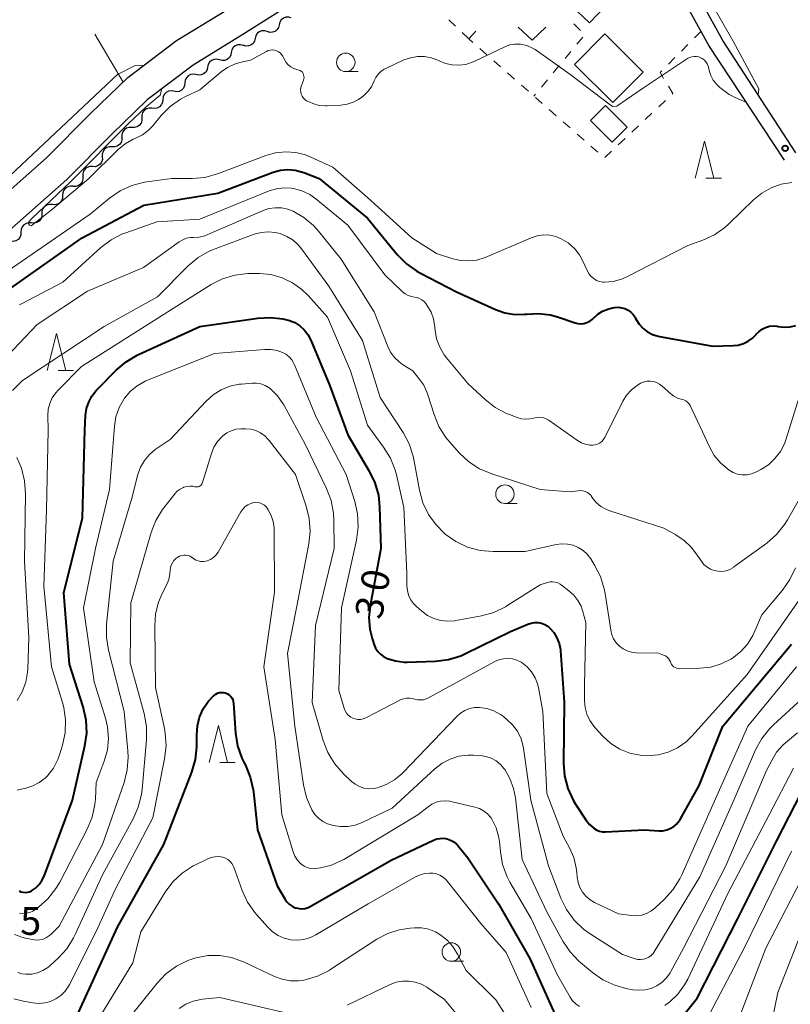
# Model space of a CAD drawing. Units: metres. Extents: x -78000 to -76000, y 31500 to 33000.
# Drawn here: x -76863 to -76759, y 31983 to 32116 of the extents above; entities that cross this region are included whole.
import ezdxf

# ---------------------------------------------------------------- set-up
doc = ezdxf.new("R2010")
doc.units = ezdxf.units.M
for name, color, linetype, lineweight in [('210100_道路縁(街区線)', 7, 'Continuous', 30), ('300100_普通建物', 7, 'Continuous', 30), ('510200_細流', 7, 'Continuous', 30), ('630100_植生界', 7, 'Continuous', 30), ('630200_耕地界', 7, 'Continuous', 30), ('631300_畑', 7, 'Continuous', 13), ('633100_広葉樹林', 7, 'Continuous', 13), ('633200_針葉樹林', 7, 'Continuous', 13), ('710100_等高線(計曲線)', 7, 'Continuous', 40), ('710200_等高線(主曲線)', 7, 'Continuous', 13), ('731200_図化機測定による標高点', 7, 'Continuous', 40)]:
    doc.layers.add(name, color=color, linetype=linetype, lineweight=lineweight)
doc.styles.add('Style-WORKING', font='MS Gothic.ttf')

msp = doc.modelspace()

# ---------------------------------------------------------------- linework, layer by layer
at = {"layer": '210100_道路縁(街区線)', "linetype": 'Continuous', "lineweight": 30, "flags": 128}
for points in [[(-76768.27, 32113.64), (-76776.67, 32128.83), (-76777.71, 32130.69), (-76778.41, 32131.76), (-76779.41, 32133.03), (-76799.09, 32153.34), (-76796.05, 32156.02), (-76791.78, 32159.2), (-76787.32, 32162.41), (-76784.04, 32164.63), (-76774.6, 32168.52), (-76768.27, 32179.97)], [(-76770.18, 32112.97), (-76778.35, 32127.73), (-76801.35, 32151.36), (-76802.56, 32149.8), (-76805.98, 32144.49), (-76813.5, 32131.03), (-76820.1, 32123.73), (-76826.39, 32118.72), (-76833.17, 32114.44), (-76839.91, 32110.31), (-76846.14, 32105.62), (-76850.97, 32100.94), (-76856.97, 32094.89), (-76864.85, 32087.95), (-76874.08, 32081.35), (-76887.95, 32072.41), (-76903.54, 32061.9), (-76913.76, 32055.72), (-76922.76, 32052.1), (-76929.92, 32050.2), (-76938.92, 32049.33), (-76943.4, 32048.9)], [(-76859.72, 32097.81), (-76853.79, 32103.78), (-76848.75, 32108.66), (-76842.17, 32113.63), (-76835.28, 32117.84)], [(-76759.96, 32097.47), (-76770.18, 32112.97)], [(-76758.41, 32098.48), (-76768.27, 32113.64)], [(-76958.65, 32048.28), (-76957.72, 32048.63), (-76951.29, 32051.03), (-76944.08, 32052.85), (-76939.3, 32053.31), (-76930.63, 32054.15), (-76924.02, 32055.9), (-76915.55, 32059.31), (-76905.69, 32065.27), (-76890.15, 32075.75), (-76876.33, 32084.66), (-76867.35, 32091.08), (-76859.72, 32097.81)]]:
    msp.add_lwpolyline(points, dxfattribs=at)
at = {"layer": '300100_普通建物', "linetype": 'Continuous', "lineweight": 30, "flags": 128}
msp.add_lwpolyline([(-76784.6, 32131.96), (-76782.66, 32130.11), (-76781.68, 32131.13), (-76778.69, 32128.05), (-76779.84, 32126.84), (-76777.82, 32124.92), (-76786.31, 32116.02), (-76793.38, 32122.75)], close=True, dxfattribs=at)
at = {"layer": '300100_普通建物', "linetype": 'Continuous', "lineweight": 30}
for points in [[(-76784.26, 32114.54), (-76779.07, 32109.38), (-76783.16, 32105.27), (-76788.35, 32110.43)], [(-76786.2, 32102.83), (-76784.17, 32104.86), (-76781.24, 32101.94), (-76783.27, 32099.9)]]:
    msp.add_3dface(points, dxfattribs=at)
at = {"layer": '510200_細流', "linetype": 'Continuous', "lineweight": 30, "flags": 128}
for points in [[(-76826.638, 32116.708), (-76826.988, 32116.817), (-76827.355, 32116.807), (-76827.699, 32116.681), (-76827.986, 32116.45), (-76828.183, 32116.14), (-76828.269, 32115.783)], [(-76828.269, 32115.783), (-76828.355, 32115.427), (-76828.552, 32115.117), (-76828.839, 32114.886), (-76829.183, 32114.76), (-76829.55, 32114.75), (-76829.9, 32114.859)], [(-76831.532, 32113.935), (-76831.618, 32113.578), (-76831.815, 32113.268), (-76832.101, 32113.037), (-76832.446, 32112.911), (-76832.812, 32112.901), (-76833.163, 32113.01)], [(-76829.9, 32114.859), (-76830.251, 32114.968), (-76830.617, 32114.958), (-76830.962, 32114.832), (-76831.248, 32114.601), (-76831.445, 32114.291), (-76831.532, 32113.935)], [(-76833.15, 32112.988), (-76833.504, 32113.086), (-76833.87, 32113.064), (-76834.21, 32112.926), (-76834.489, 32112.685), (-76834.675, 32112.369), (-76834.749, 32112.01)], [(-76836.349, 32111.031), (-76836.703, 32111.129), (-76837.069, 32111.106), (-76837.409, 32110.968), (-76837.687, 32110.728), (-76837.874, 32110.412), (-76837.948, 32110.052)], [(-76834.749, 32112.01), (-76834.824, 32111.65), (-76835.01, 32111.334), (-76835.288, 32111.094), (-76835.629, 32110.956), (-76835.995, 32110.933), (-76836.349, 32111.031)], [(-76837.948, 32110.052), (-76838.022, 32109.693), (-76838.209, 32109.377), (-76838.487, 32109.136), (-76838.827, 32108.998), (-76839.193, 32108.976), (-76839.547, 32109.074)], [(-76839.526, 32109.042), (-76839.888, 32109.105), (-76840.25, 32109.048), (-76840.575, 32108.878), (-76840.829, 32108.611), (-76840.984, 32108.279), (-76841.023, 32107.914)], [(-76841.023, 32107.914), (-76841.063, 32107.549), (-76841.218, 32107.217), (-76841.472, 32106.95), (-76841.797, 32106.78), (-76842.159, 32106.723), (-76842.521, 32106.786)], [(-76842.521, 32106.786), (-76842.883, 32106.849), (-76843.245, 32106.791), (-76843.57, 32106.621), (-76843.824, 32106.355), (-76843.98, 32106.023), (-76844.019, 32105.658)], [(-76845.498, 32104.508), (-76845.864, 32104.526), (-76846.217, 32104.424), (-76846.519, 32104.215), (-76846.738, 32103.919), (-76846.851, 32103.57), (-76846.844, 32103.203)], [(-76844.019, 32105.658), (-76844.058, 32105.293), (-76844.213, 32104.96), (-76844.467, 32104.694), (-76844.792, 32104.524), (-76845.155, 32104.467), (-76845.516, 32104.53)], [(-76846.844, 32103.203), (-76846.838, 32102.836), (-76846.951, 32102.487), (-76847.17, 32102.191), (-76847.472, 32101.983), (-76847.825, 32101.881), (-76848.191, 32101.899)], [(-76848.191, 32101.899), (-76848.558, 32101.917), (-76848.91, 32101.815), (-76849.212, 32101.606), (-76849.431, 32101.31), (-76849.544, 32100.961), (-76849.538, 32100.594)], [(-76849.538, 32100.594), (-76849.532, 32100.227), (-76849.645, 32099.878), (-76849.864, 32099.582), (-76850.166, 32099.374), (-76850.518, 32099.272), (-76850.885, 32099.29)], [(-76850.869, 32099.273), (-76851.236, 32099.284), (-76851.586, 32099.174), (-76851.883, 32098.959), (-76852.096, 32098.659), (-76852.202, 32098.308), (-76852.188, 32097.941)], [(-76852.188, 32097.941), (-76852.174, 32097.574), (-76852.28, 32097.223), (-76852.493, 32096.923), (-76852.79, 32096.708), (-76853.14, 32096.598), (-76853.507, 32096.609)], [(-76853.507, 32096.609), (-76853.874, 32096.619), (-76854.225, 32096.51), (-76854.522, 32096.295), (-76854.735, 32095.994), (-76854.84, 32095.643), (-76854.827, 32095.276)], [(-76854.827, 32095.276), (-76854.813, 32094.909), (-76854.918, 32094.558), (-76855.131, 32094.258), (-76855.429, 32094.043), (-76855.779, 32093.934), (-76856.146, 32093.944)], [(-76856.148, 32093.946), (-76856.514, 32093.982), (-76856.871, 32093.897), (-76857.182, 32093.703), (-76857.415, 32093.418), (-76857.545, 32093.075), (-76857.556, 32092.708)], [(-76857.556, 32092.708), (-76857.568, 32092.341), (-76857.697, 32091.998), (-76857.93, 32091.713), (-76858.242, 32091.519), (-76858.599, 32091.434), (-76858.964, 32091.47)], [(-76858.964, 32091.47), (-76859.329, 32091.505), (-76859.686, 32091.42), (-76859.998, 32091.226), (-76860.231, 32090.942), (-76860.36, 32090.598), (-76860.372, 32090.231)], [(-76860.372, 32090.231), (-76860.383, 32089.864), (-76860.513, 32089.521), (-76860.746, 32089.237), (-76861.057, 32089.043), (-76861.414, 32088.958), (-76861.78, 32088.993)], [(-76861.78, 32088.993), (-76862.145, 32089.029), (-76862.502, 32088.944), (-76862.814, 32088.75), (-76863.047, 32088.465), (-76863.176, 32088.122), (-76863.188, 32087.755)], [(-76863.188, 32087.755), (-76863.199, 32087.388), (-76863.329, 32087.045), (-76863.562, 32086.76), (-76863.873, 32086.566), (-76864.23, 32086.481), (-76864.596, 32086.517)]]:
    msp.add_lwpolyline(points, dxfattribs=at)
at = {"layer": '630100_植生界', "linetype": 'Continuous', "lineweight": 13}
for p, q in [((-76804.447, 32115.597), (-76805.351, 32116.461)), ((-76788.435, 32115.891), (-76787.544, 32115.015)), ((-76802.64, 32113.87), (-76803.544, 32114.734)), ((-76802.088, 32113.385), (-76802.64, 32113.87)), ((-76787.234, 32114.108), (-76788.03, 32113.144)), ((-76771.24, 32114.88), (-76772.121, 32113.993)), ((-76800.209, 32111.736), (-76801.148, 32112.56)), ((-76773.001, 32113.106), (-76773.882, 32112.219)), ((-76788.826, 32112.18), (-76789.622, 32111.216)), ((-76774.763, 32111.332), (-76775.643, 32110.445)), ((-76798.33, 32110.087), (-76799.269, 32110.911)), ((-76790.417, 32110.252), (-76791.213, 32109.288)), ((-76796.451, 32108.437), (-76797.39, 32109.262)), ((-76794.572, 32106.788), (-76795.512, 32107.613)), ((-76792.009, 32108.324), (-76792.805, 32107.36)), ((-76793.6, 32106.396), (-76793.82, 32106.13)), ((-76792.693, 32105.139), (-76793.633, 32105.964)), ((-76776.042, 32105.548), (-76776.953, 32104.692)), ((-76790.815, 32103.49), (-76791.754, 32104.314)), ((-76777.864, 32103.836), (-76778.775, 32102.98)), ((-76788.936, 32101.84), (-76789.875, 32102.665)), ((-76779.686, 32102.124), (-76780.597, 32101.269)), ((-76787.057, 32100.191), (-76787.996, 32101.016)), ((-76781.508, 32100.413), (-76782.419, 32099.557)), ((-76785.178, 32098.542), (-76786.117, 32099.367)), ((-76783.33, 32098.701), (-76784.241, 32097.845))]:
    msp.add_line(p, q, dxfattribs=at)
at = {"layer": '630100_植生界', "linetype": 'Continuous', "lineweight": 13, "flags": 128}
for points in [[(-76776.524, 32109.558), (-76776.76, 32109.32), (-76776.291, 32108.534)], [(-76775.651, 32107.46), (-76775.06, 32106.47), (-76775.13, 32106.404)]]:
    msp.add_lwpolyline(points, dxfattribs=at)
at = {"layer": '630200_耕地界', "linetype": 'Continuous', "lineweight": 13}
for p, q in [((-76849.39, 32108.04), (-76853.191, 32114.505)), ((-76801.699, 32114.933), (-76802.64, 32113.87))]:
    msp.add_line(p, q, dxfattribs=at)
at = {"layer": '631300_畑', "linetype": 'Continuous', "lineweight": 13, "flags": 128}
msp.add_lwpolyline([(-76795.955, 32115.435), (-76794.08, 32113.685), (-76792.205, 32115.435)], dxfattribs=at)
at = {"layer": '633100_広葉樹林', "linetype": 'Continuous', "lineweight": 13}
for p, q in [((-76819.27, 32109.45), (-76817.603, 32109.45)), ((-76797.75, 32051.1), (-76796.083, 32051.1)), ((-76805, 31989.23), (-76803.333, 31989.23))]:
    msp.add_line(p, q, dxfattribs=at)
for centre in [(-76819.27, 32110.7), (-76797.75, 32052.35), (-76805, 31990.48)]:
    msp.add_circle(centre, 1.25, dxfattribs=at)
at = {"layer": '633200_針葉樹林', "linetype": 'Continuous', "lineweight": 13}
for p, q in [((-76770.562, 32095.04), (-76768.478, 32095.04)), ((-76858.172, 32069.07), (-76856.088, 32069.07)), ((-76836.292, 32016.09), (-76834.208, 32016.09))]:
    msp.add_line(p, q, dxfattribs=at)
at = {"layer": '633200_針葉樹林', "linetype": 'Continuous', "lineweight": 13, "flags": 128}
for points in [[(-76772.02, 32095.04), (-76770.77, 32100.04), (-76769.52, 32095.04)], [(-76859.63, 32069.07), (-76858.38, 32074.07), (-76857.13, 32069.07)], [(-76837.75, 32016.09), (-76836.5, 32021.09), (-76835.25, 32016.09)]]:
    msp.add_lwpolyline(points, dxfattribs=at)
at = {"layer": '710100_等高線(計曲線)', "linetype": 'Continuous', "lineweight": 40, "flags": 128}
for points, elevation in [([(-76865, 32079.88), (-76854.91, 32087), (-76846.59, 32091.41), (-76836.57, 32093), (-76829.08, 32095.84), (-76828.11, 32096.11), (-76827.11, 32096.21), (-76826.1, 32096.13), (-76825.13, 32095.88), (-76824.93, 32095.81), (-76822.86, 32095), (-76816.35, 32089.65), (-76812.3, 32084.72), (-76811.08, 32083.48), (-76809.66, 32082.47), (-76809.18, 32082.2), (-76804.32, 32079.68), (-76799.03, 32077.29), (-76797.77, 32076.85), (-76796.45, 32076.63), (-76795.12, 32076.65), (-76794.8, 32076.69), (-76793.2, 32076.77)], 20), ([(-76793.2, 32076.77), (-76791.6, 32076.58), (-76790.49, 32076.27), (-76788.27, 32075.5), (-76787.87, 32075.4), (-76787.46, 32075.37), (-76787.06, 32075.42), (-76786.66, 32075.53), (-76786.29, 32075.71), (-76785.96, 32075.95), (-76785.77, 32076.13), (-76785.2, 32076.66), (-76784.55, 32077.07), (-76783.84, 32077.36), (-76783.21, 32077.51), (-76782.87, 32077.57), (-76782.41, 32077.6), (-76781.96, 32077.55), (-76781.52, 32077.43), (-76781.1, 32077.23), (-76780.73, 32076.96), (-76780.42, 32076.63), (-76780.16, 32076.26), (-76780.12, 32076.19), (-76780, 32075.95), (-76779.59, 32075.31), (-76779.07, 32074.74), (-76778.46, 32074.28), (-76777.78, 32073.92), (-76777.05, 32073.69), (-76776.87, 32073.66), (-76769.64, 32072.36), (-76766.9, 32072.42), (-76766.19, 32072.5), (-76765.5, 32072.7), (-76764.85, 32073.02), (-76764.27, 32073.44), (-76763.8, 32073.93), (-76763.76, 32073.98), (-76763.39, 32074.35), (-76762.97, 32074.66), (-76762.5, 32074.89), (-76761.99, 32075.03), (-76761.47, 32075.08), (-76760.95, 32075.04), (-76760.8, 32075.02), (-76760, 32074.92), (-76759.2, 32074.96), (-76758.42, 32075.14)], 20), ([(-76862.61, 31998.52), (-76862.32, 31998.55), (-76862.04, 31998.62), (-76861.78, 31998.74), (-76861.22, 31999.13), (-76860.74, 31999.61), (-76860.35, 32000.16), (-76860.07, 32000.75), (-76856.22, 32011), (-76854.54, 32018.32), (-76854.3, 32020.04), (-76854.37, 32021.79), (-76854.77, 32023.62), (-76856.63, 32029.37), (-76857.4, 32039), (-76854.87, 32049.13), (-76854.56, 32061), (-76854.45, 32063), (-76854.32, 32063.92), (-76854.03, 32064.8), (-76853.59, 32065.61), (-76853.02, 32066.34), (-76852.94, 32066.43), (-76850.3, 32069.12), (-76848.98, 32070.25), (-76847.47, 32071.14), (-76847.31, 32071.21), (-76839, 32075), (-76831.17, 32076.15), (-76829.46, 32076.24), (-76827.77, 32076.05), (-76826.9, 32075.83), (-76826.16, 32075.53), (-76825.48, 32075.1), (-76824.88, 32074.57), (-76824.38, 32073.93), (-76823.98, 32073.17), (-76821.44, 32067), (-76819, 32060.36), (-76816.09, 32055.45), (-76815.33, 32053.88), (-76814.86, 32052.21), (-76814.69, 32050.65), (-76814.53, 32045), (-76815.97, 32037.24), (-76816.13, 32035.67), (-76816, 32034.11), (-76815.69, 32032.83), (-76815.43, 32032.01), (-76815.23, 32031.53), (-76814.95, 32031.09), (-76814.59, 32030.71), (-76814.18, 32030.4), (-76813.69, 32030.15), (-76812.56, 32029.81), (-76811.38, 32029.67), (-76810.96, 32029.67), (-76807.13, 32029.8), (-76805.4, 32030.01), (-76803.73, 32030.52), (-76803.08, 32030.81), (-76797, 32033.78), (-76794.67, 32034.79), (-76794.22, 32034.94), (-76793.75, 32035.02)], 30), ([(-76793.75, 32035.02), (-76793.27, 32035), (-76792.8, 32034.91), (-76792.36, 32034.73), (-76791.95, 32034.49), (-76791.68, 32034.26), (-76791.14, 32033.64), (-76790.71, 32032.94), (-76790.42, 32032.18), (-76790.25, 32031.37), (-76790.24, 32031.18), (-76789.76, 32024.24), (-76789.82, 32016.01), (-76789.68, 32014.27), (-76789.24, 32012.58), (-76788.51, 32011), (-76788.2, 32010.48), (-76786.81, 32008.35), (-76786.32, 32007.73), (-76785.74, 32007.2), (-76785.68, 32007.16), (-76785.32, 32006.95), (-76784.94, 32006.8), (-76784.54, 32006.72), (-76784.17, 32006.71), (-76778.87, 32007), (-76776.94, 32006.86), (-76776.41, 32006.87), (-76775.88, 32006.97), (-76775.39, 32007.15), (-76774.93, 32007.43), (-76774.53, 32007.77), (-76774.19, 32008.19), (-76774.05, 32008.41), (-76771.49, 32013), (-76768.3, 32021), (-76759, 32032.09)], 30), ([(-76856.07, 31980.81), (-76850.14, 31993.86), (-76843.89, 32005), (-76840.08, 32014.8), (-76839.59, 32016.48), (-76839.4, 32018.21), (-76839.4, 32018.61), (-76839.42, 32019.82), (-76839.33, 32021.03), (-76839.04, 32022.21), (-76838.55, 32023.33), (-76837.87, 32024.34), (-76837.11, 32025.13), (-76837.07, 32025.16), (-76836.85, 32025.33), (-76836.61, 32025.45), (-76836.35, 32025.54), (-76836.07, 32025.57), (-76835.8, 32025.55), (-76835.53, 32025.49), (-76835.28, 32025.39), (-76835.05, 32025.24), (-76834.85, 32025.05), (-76834.68, 32024.83), (-76834.56, 32024.59), (-76834.48, 32024.32), (-76834.45, 32024.1), (-76834.17, 32020.06), (-76833.9, 32018.34), (-76833.33, 32016.69), (-76833.06, 32016.12), (-76832.85, 32015.72), (-76832.18, 32014.11), (-76831.8, 32012.41), (-76831.76, 32012.14)], 40), ([(-76831.76, 32012.14), (-76831.21, 32007), (-76828.56, 31999.44), (-76827.52, 31997.65), (-76827.25, 31997.26), (-76826.92, 31996.93), (-76826.54, 31996.66), (-76826.11, 31996.47), (-76826, 31996.43), (-76825.59, 31996.34), (-76825.17, 31996.32), (-76824.76, 31996.37), (-76824.36, 31996.5), (-76824.09, 31996.63), (-76813.11, 32002.89), (-76807.42, 32005.59), (-76806.97, 32005.76), (-76806.5, 32005.84), (-76806.02, 32005.85), (-76805.55, 32005.77), (-76805.1, 32005.61), (-76804.68, 32005.37), (-76804.31, 32005.06), (-76804.13, 32004.87), (-76802.77, 32003.23), (-76798.61, 31997), (-76794.4, 31989.6), (-76791, 31982.09)], 40), ([(-76773.92, 31981.54), (-76771.74, 31984.26), (-76766.24, 31995), (-76761, 32005.53), (-76757.69, 32011.95)], 40), ([(-76863.45, 31998.75), (-76863.19, 31998.62), (-76862.91, 31998.55), (-76862.61, 31998.52)], 30)]:
    msp.add_lwpolyline(points, dxfattribs=dict(at, elevation=elevation))
at = {"layer": '710200_等高線(主曲線)', "linetype": 'Continuous', "lineweight": 13, "flags": 128}
for points, elevation in [([(-76763.52, 32106.34), (-76763.44, 32107.12), (-76766.91, 32113.57), (-76769.87, 32118.74)], 16), ([(-76845.37, 32102.12), (-76844.21, 32103.52), (-76843.01, 32104.72), (-76841.62, 32105.71), (-76840.92, 32106.08), (-76839, 32107), (-76836.12, 32109.41), (-76835.25, 32110.02), (-76834.3, 32110.46), (-76833.58, 32110.68), (-76832.15, 32111), (-76830.01, 32112.18), (-76829.75, 32112.29), (-76829.47, 32112.36), (-76829.19, 32112.38), (-76828.91, 32112.35), (-76828.63, 32112.27), (-76828.38, 32112.14), (-76828.15, 32111.98), (-76827.95, 32111.77), (-76827.79, 32111.53), (-76827.76, 32111.47), (-76827.56, 32111.07), (-76827.33, 32110.7), (-76827.04, 32110.36), (-76826.7, 32110.09), (-76826.31, 32109.88), (-76825.89, 32109.74), (-76825.76, 32109.71), (-76825.58, 32109.66), (-76825.42, 32109.58), (-76825.27, 32109.48), (-76825.14, 32109.35), (-76825.04, 32109.2), (-76824.97, 32109.03), (-76824.92, 32108.85), (-76824.91, 32108.67), (-76824.92, 32108.49), (-76824.98, 32108.3), (-76825.26, 32107.57), (-76825.35, 32107.29), (-76825.38, 32106.99), (-76825.36, 32106.7), (-76825.29, 32106.41), (-76825.17, 32106.14), (-76825.01, 32105.9), (-76824.8, 32105.68), (-76824.56, 32105.51), (-76824.52, 32105.48), (-76823.72, 32105.12), (-76822.87, 32104.89), (-76821.99, 32104.82), (-76821.78, 32104.83), (-76819.94, 32104.92), (-76819.1, 32105.04), (-76818.29, 32105.3), (-76817.53, 32105.7), (-76817.11, 32106), (-76816.85, 32106.21), (-76816.28, 32106.76), (-76815.81, 32107.41), (-76815.44, 32108.18), (-76815.21, 32108.66), (-76814.9, 32109.09), (-76814.53, 32109.47)], 16), ([(-76814.53, 32109.47), (-76814.09, 32109.77), (-76813.85, 32109.89), (-76811.4, 32111.02), (-76810.51, 32111.33), (-76809.58, 32111.49), (-76808.64, 32111.49), (-76807.71, 32111.32), (-76806.83, 32110.99), (-76806.66, 32110.9), (-76805.8, 32110.55), (-76804.89, 32110.35), (-76803.97, 32110.31), (-76803.05, 32110.43), (-76802.16, 32110.71), (-76801.93, 32110.82), (-76797.68, 32112.83), (-76797.09, 32113.05), (-76796.47, 32113.16), (-76795.84, 32113.17), (-76795.64, 32113.15), (-76794.81, 32112.96), (-76794.01, 32112.62), (-76793.67, 32112.43), (-76788.98, 32109.1), (-76783.53, 32104.95), (-76783.14, 32104.74), (-76782.63, 32104.77), (-76780.6, 32106.18), (-76779, 32107.26), (-76773.07, 32111.2), (-76772.79, 32111.35), (-76772.49, 32111.46), (-76772.17, 32111.5), (-76771.85, 32111.5), (-76771.53, 32111.43), (-76771.36, 32111.37), (-76771.07, 32111.22)], 16), ([(-76771.07, 32111.22), (-76770.8, 32111.02), (-76770.58, 32110.78), (-76770.4, 32110.51), (-76770.28, 32110.2), (-76770.24, 32110.05), (-76770.13, 32109.59), (-76769.92, 32108.93), (-76769.59, 32108.31), (-76769.16, 32107.75), (-76768.67, 32107.31), (-76767.45, 32106.36), (-76766.61, 32105.96), (-76765.1, 32105.26)], 16), ([(-76901.91, 32075.7), (-76901.5, 32074.93), (-76901.23, 32074.1), (-76901.14, 32073.57), (-76901.1, 32073.4), (-76901.04, 32073.24), (-76900.95, 32073.1), (-76900.84, 32072.98), (-76900.71, 32072.87), (-76900.56, 32072.79), (-76900.4, 32072.74), (-76900.23, 32072.72), (-76900.07, 32072.72), (-76899.89, 32072.76), (-76889.71, 32078.14), (-76874.93, 32087.13), (-76864.66, 32095.39), (-76850.13, 32109.04), (-76847.83, 32110.23), (-76846.56, 32110.31)], 16), ([(-76844.16, 32107.11), (-76844.39, 32106.27), (-76846.25, 32104.67), (-76848.68, 32102.4), (-76856.47, 32094.56), (-76861.73, 32089.62), (-76862.14, 32089.15), (-76862.16, 32088.91), (-76862.03, 32088.7), (-76861.81, 32088.63), (-76858.89, 32090.89), (-76854.01, 32095), (-76850.03, 32098.92), (-76849.08, 32099.71), (-76848, 32100.32), (-76847.65, 32100.47), (-76846.77, 32100.91), (-76845.97, 32101.49), (-76845.37, 32102.12)], 16), ([(-76865, 32082.48), (-76853.83, 32090.17), (-76851.21, 32092.34), (-76849.77, 32093.33), (-76848.19, 32094.06), (-76846.5, 32094.5), (-76846.16, 32094.55), (-76842.78, 32095), (-76840.06, 32095), (-76838.32, 32095.15), (-76836.5, 32095.66), (-76830.08, 32098.1), (-76828.77, 32098.48), (-76827.4, 32098.62), (-76826.04, 32098.52), (-76824.71, 32098.19), (-76824, 32097.9), (-76821, 32096.52), (-76815.92, 32092.08), (-76810.32, 32087), (-76807, 32084.87), (-76804.78, 32084.15), (-76803.72, 32083.91), (-76802.63, 32083.86), (-76801.55, 32083.99), (-76800.42, 32084.35), (-76794.18, 32087), (-76793.38, 32087.26), (-76792.55, 32087.38), (-76791.7, 32087.35), (-76790.88, 32087.17), (-76790.13, 32086.87), (-76789.19, 32086.3), (-76788.36, 32085.56), (-76787.67, 32084.7), (-76787.2, 32083.84), (-76786.57, 32082.47), (-76786.36, 32082.09), (-76786.08, 32081.75)], 18), ([(-76863.39, 32077.92), (-76863.14, 32078.06), (-76857.54, 32081), (-76852.39, 32085.66), (-76851, 32086.71), (-76849.45, 32087.51), (-76849.03, 32087.67), (-76844.84, 32089.16), (-76839, 32089.5), (-76829.61, 32093.33), (-76828.64, 32093.63), (-76827.64, 32093.75), (-76826.63, 32093.7), (-76826.34, 32093.66), (-76825.21, 32093.34), (-76824.15, 32092.83), (-76823.33, 32092.26), (-76819, 32088.72), (-76814.01, 32081.99), (-76811.63, 32079.74), (-76811.25, 32079.44), (-76810.82, 32079.21), (-76810.37, 32079.05), (-76809.96, 32078.99), (-76809.61, 32078.93), (-76809.28, 32078.8), (-76808.97, 32078.63), (-76808.69, 32078.4), (-76808.45, 32078.11), (-76808.2, 32077.75), (-76807.74, 32076.92), (-76807.42, 32076.03), (-76807.27, 32075.19), (-76807.2, 32074.5), (-76806.99, 32073.33), (-76806.57, 32072.21), (-76805.96, 32071.19), (-76805.65, 32070.79), (-76802.72, 32067.28)], 22), ([(-76786.08, 32081.75), (-76785.75, 32081.47), (-76785.37, 32081.24), (-76784.96, 32081.09), (-76784.53, 32081.01), (-76784.29, 32081), (-76783.13, 32081.1), (-76782, 32081.4), (-76781.25, 32081.73), (-76773, 32085.96), (-76771, 32086.68), (-76769.43, 32087.4), (-76768.02, 32088.39), (-76767.47, 32088.88), (-76764.13, 32092.12), (-76763.01, 32093.04), (-76761.74, 32093.74), (-76760.38, 32094.22), (-76758.94, 32094.45)], 18), ([(-76866.73, 32069.27), (-76861, 32075.26), (-76854.21, 32079.79), (-76846.64, 32083), (-76841.79, 32086.45), (-76841.32, 32086.73), (-76840.82, 32086.92), (-76840.28, 32087.01), (-76839.91, 32087.03), (-76839.1, 32087.08), (-76838.31, 32087.27), (-76837.93, 32087.42), (-76830.52, 32090.65), (-76829.69, 32090.93), (-76828.83, 32091.06), (-76827.96, 32091.04), (-76827.1, 32090.86), (-76826.4, 32090.6), (-76824.94, 32089.75), (-76823.64, 32088.67), (-76822.94, 32087.88), (-76819.9, 32084.1), (-76815.42, 32077), (-76813.6, 32072.31), (-76813.21, 32071.52), (-76812.69, 32070.82), (-76812.06, 32070.21), (-76811.6, 32069.88), (-76810.2, 32069), (-76809.38, 32068), (-76808.73, 32067.06), (-76808.25, 32066.02), (-76808.17, 32065.76), (-76807.34, 32063.1), (-76806.69, 32061.49), (-76805.76, 32060.02), (-76805.22, 32059.37), (-76803.91, 32057.91), (-76802.63, 32056.72), (-76801.17, 32055.78), (-76799.52, 32055.08), (-76793, 32053), (-76789, 32052.65), (-76787.85, 32052.82), (-76787.52, 32052.84), (-76787.2, 32052.81), (-76786.89, 32052.72), (-76786.6, 32052.57), (-76786.34, 32052.38), (-76786.11, 32052.15), (-76786.03, 32052.04), (-76785.85, 32051.77), (-76785.36, 32051.18), (-76784.78, 32050.69)], 24), ([(-76863, 32067.72), (-76851.92, 32075), (-76844.73, 32079), (-76840.56, 32083.19), (-76839.23, 32084.31), (-76837.72, 32085.19), (-76836.92, 32085.52), (-76831.64, 32087.46), (-76830.72, 32087.71), (-76829.77, 32087.79), (-76828.82, 32087.71), (-76828.13, 32087.55), (-76827.23, 32087.18), (-76826.4, 32086.66), (-76825.67, 32086), (-76825.27, 32085.51), (-76821.55, 32080.45), (-76817, 32073.12), (-76814.6, 32065.4), (-76811.53, 32060.68), (-76810.7, 32059.14), (-76810.16, 32057.48), (-76810.07, 32057.03), (-76809.3, 32052.87), (-76808.83, 32051.19), (-76808.08, 32049.61), (-76807.07, 32048.19), (-76805.92, 32047.04), (-76805.81, 32046.95), (-76804.38, 32045.95), (-76802.81, 32045.2), (-76801.12, 32044.75), (-76799.32, 32044.59), (-76795, 32044.6), (-76790.8, 32045.54), (-76790.04, 32045.64), (-76789.28, 32045.6), (-76788.54, 32045.44), (-76787.83, 32045.15), (-76787.19, 32044.74), (-76786.63, 32044.23), (-76786.15, 32043.6), (-76785.63, 32042.77), (-76784.83, 32041.22), (-76784.31, 32039.56), (-76784.2, 32038.93), (-76783.45, 32033.97), (-76783.3, 32033.36), (-76783.05, 32032.79), (-76782.71, 32032.27), (-76782.28, 32031.82), (-76781.78, 32031.45), (-76781.22, 32031.18), (-76780.62, 32031), (-76780, 32030.93), (-76777, 32030.86), (-76776.32, 32030.61), (-76776.06, 32030.49), (-76775.83, 32030.33), (-76775.64, 32030.13), (-76775.48, 32029.9), (-76775.37, 32029.69), (-76775.32, 32029.55), (-76775.22, 32029.35), (-76775.09, 32029.18)], 26), ([(-76837.47, 32080.66), (-76835.92, 32081.45), (-76834.25, 32081.96), (-76832.52, 32082.17), (-76832.08, 32082.17), (-76830.94, 32082.16), (-76829.39, 32082.01), (-76827.88, 32081.59), (-76826.47, 32080.92), (-76825.21, 32080.01), (-76824.37, 32079.2), (-76821.73, 32076.27), (-76818.62, 32069), (-76816.34, 32061.66), (-76814.15, 32058.7), (-76813.24, 32057.21), (-76812.6, 32055.59), (-76812.43, 32054.94), (-76811.44, 32050.56), (-76811, 32041.68), (-76811, 32039.98), (-76810.94, 32039.33), (-76810.77, 32038.7), (-76810.5, 32038.11), (-76810.12, 32037.57), (-76809.72, 32037.16), (-76809, 32036.53), (-76808.23, 32035.97), (-76807.37, 32035.55), (-76806.45, 32035.28), (-76805.49, 32035.18), (-76804.54, 32035.24), (-76804.39, 32035.27), (-76800.94, 32035.9), (-76799.26, 32036.37), (-76797.69, 32037.11), (-76797.34, 32037.33), (-76793, 32040.12), (-76792, 32040.43), (-76791.65, 32040.51), (-76791.3, 32040.52), (-76790.94, 32040.47), (-76790.6, 32040.37), (-76790.29, 32040.2), (-76790.16, 32040.11), (-76789.09, 32039.3), (-76788.43, 32038.7), (-76787.88, 32038), (-76787.46, 32037.22), (-76787.26, 32036.64), (-76786.79, 32035), (-76787, 32026.52), (-76787, 32024.43), (-76786.92, 32023.5), (-76786.68, 32022.6), (-76786.28, 32021.75), (-76785.75, 32020.99), (-76785.57, 32020.79), (-76784.51, 32019.64), (-76783.44, 32018.68), (-76782.22, 32017.91), (-76780.88, 32017.37), (-76779.47, 32017.06), (-76778.45, 32017), (-76777.04, 32017.12)], 28), ([(-76863.7, 32012.36), (-76862.54, 32012.62), (-76861.6, 32012.92), (-76860.72, 32013.37), (-76859.94, 32013.97), (-76859.62, 32014.29), (-76858.81, 32015.33), (-76858.19, 32016.5), (-76857.92, 32017.26), (-76857.56, 32018.44), (-76857.2, 32020.12), (-76857.15, 32021.84), (-76857.39, 32023.53), (-76857.57, 32024.18), (-76859.05, 32029), (-76860.08, 32039.92), (-76859.75, 32050.25), (-76859.51, 32061), (-76859.55, 32063), (-76859.49, 32063.82), (-76859.29, 32064.62), (-76858.95, 32065.37), (-76858.49, 32066.05), (-76858.16, 32066.42), (-76855, 32069.58), (-76843.33, 32077), (-76837.47, 32080.66)], 28), ([(-76850.35, 32062.81), (-76849.91, 32064.05), (-76849.2, 32065.3), (-76848.41, 32066.23), (-76847.47, 32067.01), (-76846.41, 32067.62), (-76846.06, 32067.77), (-76837, 32071.35), (-76830.26, 32071.91), (-76829.39, 32071.91), (-76828.54, 32071.76), (-76827.84, 32071.51), (-76827.36, 32071.25), (-76826.93, 32070.9), (-76826.57, 32070.49), (-76826.29, 32070.02), (-76826.21, 32069.83), (-76823.26, 32062.74), (-76819.23, 32055), (-76818.06, 32051.38), (-76817.67, 32049.68), (-76817.58, 32047.94), (-76817.82, 32046.12), (-76819.86, 32037), (-76820.19, 32025.81), (-76819.48, 32023.41), (-76819.35, 32023.07), (-76819.17, 32022.76), (-76818.93, 32022.49), (-76818.65, 32022.26), (-76818.33, 32022.09), (-76817.99, 32021.97), (-76817.63, 32021.92), (-76817.27, 32021.92), (-76816.91, 32022), (-76816.55, 32022.14), (-76811.85, 32024.54), (-76811.46, 32024.69), (-76811.05, 32024.78), (-76810.63, 32024.79), (-76810.22, 32024.74), (-76809.97, 32024.66), (-76809.58, 32024.57), (-76809.18, 32024.54), (-76808.77, 32024.58), (-76808.39, 32024.69), (-76808.1, 32024.82), (-76799.13, 32029.73), (-76798.56, 32029.98), (-76797.96, 32030.12), (-76797.34, 32030.16), (-76796.72, 32030.1), (-76796.12, 32029.92), (-76795.56, 32029.65), (-76795.44, 32029.56), (-76794.73, 32029), (-76794.14, 32028.32), (-76793.67, 32027.55), (-76793.34, 32026.71), (-76793.23, 32026.24), (-76792.61, 32023), (-76792.1, 32011.9), (-76789.88, 32006.12), (-76789.02, 32004.56), (-76788.44, 32003.25)], 32), ([(-76761.24, 32057.15), (-76760.51, 32058.1), (-76759.96, 32059.17), (-76759.77, 32059.7), (-76757, 32068.49)], 22), ([(-76864.33, 32066.36), (-76863, 32067.72)], 26), ([(-76851.36, 32031.26), (-76851.64, 32032.98), (-76851.62, 32034.79), (-76850.71, 32043.29), (-76848.21, 32051.79), (-76847.37, 32055.01), (-76847.01, 32055.99), (-76846.5, 32056.9), (-76845.83, 32057.7), (-76845.03, 32058.38), (-76844.89, 32058.48), (-76843, 32059.74), (-76838.17, 32064.91), (-76837.21, 32065.77), (-76836.12, 32066.46), (-76834.93, 32066.94), (-76833.67, 32067.2), (-76833.38, 32067.23), (-76831.95, 32067.35), (-76831.34, 32067.35), (-76830.74, 32067.24), (-76830.17, 32067.03), (-76829.65, 32066.72), (-76829.44, 32066.56), (-76828.52, 32065.65), (-76827.77, 32064.6), (-76827.66, 32064.41), (-76824.71, 32059), (-76821.88, 32053.13), (-76821.26, 32051.5), (-76820.94, 32049.78), (-76820.89, 32048.85), (-76820.86, 32045), (-76823.38, 32034.62), (-76823.8, 32024.2), (-76822.33, 32019.07), (-76821.7, 32017.44), (-76820.8, 32015.94), (-76819.57, 32014.55), (-76818.51, 32013.54), (-76818, 32013.14), (-76817.43, 32012.83), (-76816.81, 32012.63), (-76816.17, 32012.54), (-76815.52, 32012.56), (-76815, 32012.66), (-76813.79, 32013.1), (-76812.67, 32013.74), (-76811.68, 32014.57), (-76811.57, 32014.69), (-76804.25, 32022.32), (-76803.74, 32022.77), (-76803.16, 32023.13), (-76802.52, 32023.37), (-76801.85, 32023.51), (-76801.19, 32023.52), (-76800.19, 32023.37), (-76799.23, 32023.05), (-76798.34, 32022.57), (-76797.96, 32022.29), (-76797.48, 32021.92), (-76796.71, 32021.2), (-76796.08, 32020.36), (-76795.61, 32019.43), (-76795.31, 32018.42)], 34), ([(-76802.72, 32067.28), (-76800.44, 32065.14), (-76799.07, 32064.07), (-76797.53, 32063.25), (-76797.15, 32063.1), (-76796.1, 32062.7), (-76795.53, 32062.54), (-76794.95, 32062.48), (-76794.36, 32062.53), (-76793.88, 32062.64), (-76793.47, 32062.73), (-76793.06, 32062.75), (-76792.65, 32062.7), (-76792.25, 32062.58), (-76791.89, 32062.39), (-76791.79, 32062.32), (-76787.92, 32059.59), (-76787.41, 32059.29), (-76786.85, 32059.09), (-76786.27, 32058.98), (-76785.88, 32058.97), (-76785.55, 32059.01), (-76785.24, 32059.1), (-76784.95, 32059.25), (-76784.68, 32059.44), (-76784.46, 32059.68), (-76784.28, 32059.95), (-76784.25, 32060), (-76781.8, 32064.9), (-76781.29, 32065.73), (-76780.65, 32066.45), (-76779.89, 32067.05), (-76779.42, 32067.33), (-76779.01, 32067.5), (-76778.57, 32067.6), (-76778.13, 32067.62), (-76777.68, 32067.57), (-76777.26, 32067.43), (-76776.86, 32067.23), (-76776.51, 32066.96), (-76775.32, 32065.89), (-76774.9, 32065.57), (-76774.43, 32065.33), (-76773.92, 32065.17), (-76773.84, 32065.16), (-76773.56, 32065.08), (-76773.3, 32064.96), (-76773.07, 32064.79), (-76772.87, 32064.58), (-76772.7, 32064.34), (-76772.64, 32064.22), (-76770.11, 32058.75), (-76769.44, 32057.57), (-76768.57, 32056.52), (-76767.43, 32055.57), (-76766.88, 32055.27), (-76766.29, 32055.06), (-76765.67, 32054.96), (-76765.05, 32054.97), (-76764.43, 32055.08), (-76763.85, 32055.3), (-76763.73, 32055.36), (-76763.13, 32055.68), (-76762.12, 32056.33), (-76761.24, 32057.15)], 22), ([(-76863.38, 31995.74), (-76862.92, 31995.68), (-76862.46, 31995.72), (-76862.01, 31995.83), (-76861.58, 31996.01), (-76861.27, 31996.21), (-76860.84, 31996.53), (-76859.54, 31997.69), (-76858.46, 31999.06), (-76857.94, 31999.94), (-76854.23, 32007.09), (-76853.57, 32008.7), (-76853.19, 32010.4), (-76853.12, 32011.15), (-76853, 32013.4), (-76851.93, 32016.28), (-76851.51, 32017.79), (-76851.36, 32019.35), (-76851.48, 32020.91), (-76851.76, 32022.07), (-76853.28, 32027), (-76854.73, 32037), (-76853.11, 32045), (-76851.21, 32053), (-76850.56, 32061.52), (-76850.35, 32062.81)], 32), ([(-76841.17, 32053.28), (-76840.77, 32053.4), (-76840.35, 32053.44), (-76839.93, 32053.41), (-76839.68, 32053.36), (-76839.65, 32053.35), (-76839.51, 32053.32), (-76839.36, 32053.32), (-76839.22, 32053.35), (-76839.08, 32053.4), (-76838.95, 32053.47), (-76838.84, 32053.56), (-76838.74, 32053.68), (-76838.67, 32053.8), (-76838.63, 32053.92), (-76837.43, 32057.84), (-76837.09, 32058.69), (-76836.61, 32059.46), (-76836, 32060.13), (-76835.9, 32060.22), (-76835.36, 32060.62), (-76834.77, 32060.92), (-76834.13, 32061.11), (-76833.46, 32061.19), (-76833.33, 32061.19), (-76832.81, 32061.19), (-76832.11, 32061.12), (-76831.42, 32060.93), (-76830.78, 32060.63), (-76830.21, 32060.22), (-76829.71, 32059.71), (-76829.61, 32059.6), (-76826.08, 32055), (-76824.63, 32050.74), (-76824.21, 32049.05), (-76824.09, 32047.31), (-76824.27, 32045.63), (-76825.93, 32037), (-76827.17, 32030.83), (-76826.14, 32021), (-76824.99, 32013.05), (-76824.59, 32011.35), (-76823.87, 32009.69), (-76823.46, 32009.08), (-76822.96, 32008.56), (-76822.38, 32008.13), (-76821.73, 32007.81), (-76821.25, 32007.65), (-76820.97, 32007.58), (-76819.98, 32007.42), (-76818.97, 32007.43), (-76817.98, 32007.61), (-76817.05, 32007.96), (-76813, 32009.9), (-76807.21, 32015.24), (-76806.24, 32015.99), (-76805.16, 32016.56), (-76803.99, 32016.93), (-76802.78, 32017.1), (-76802, 32017.09), (-76801.11, 32017.03), (-76800.35, 32016.92), (-76799.62, 32016.67), (-76798.95, 32016.3)], 36), ([(-76863.71, 32024.46), (-76863.02, 32025.66), (-76862.55, 32026.95), (-76862.31, 32028.31), (-76862.28, 32028.68), (-76862.11, 32033), (-76862.73, 32043.27), (-76862.57, 32052.41), (-76862.69, 32054.15), (-76863.11, 32055.84), (-76863.73, 32057.29)], 26), ([(-76863.62, 31987.71), (-76863.06, 31987.54), (-76862.53, 31987.47), (-76861.74, 31987.5), (-76860.96, 31987.67), (-76860.23, 31987.97), (-76859.56, 31988.39), (-76859.22, 31988.67), (-76858.18, 31989.63), (-76857.01, 31990.92), (-76856.07, 31992.39), (-76855.85, 31992.84), (-76852.14, 32001), (-76848.02, 32008.47), (-76847.32, 32010.06), (-76846.9, 32011.76), (-76846.81, 32012.43), (-76846.22, 32019.21), (-76846.22, 32020.96), (-76846.54, 32022.73), (-76848.42, 32029.58), (-76848.34, 32037.66), (-76845.58, 32047.15), (-76844.95, 32048.77), (-76844.05, 32050.26), (-76843.85, 32050.52), (-76842.4, 32052.38), (-76842.06, 32052.74), (-76841.66, 32053.04), (-76841.22, 32053.26), (-76841.17, 32053.28)], 36), ([(-76784.78, 32050.69), (-76784.12, 32050.3), (-76783.58, 32050.09), (-76776.26, 32047.74), (-76774.63, 32046.85), (-76773.52, 32046.11), (-76772.55, 32045.19), (-76771.96, 32044.42), (-76771.19, 32043.29), (-76770.85, 32042.86), (-76770.44, 32042.51), (-76769.97, 32042.23), (-76769.46, 32042.04), (-76768.93, 32041.93), (-76768.39, 32041.92), (-76767.85, 32042.01), (-76767.34, 32042.19), (-76766.86, 32042.45), (-76766.78, 32042.51), (-76762.35, 32045.73), (-76761.03, 32046.88), (-76759.93, 32048.23), (-76759.53, 32048.88), (-76757.19, 32053)], 24), ([(-76864.17, 31984.17), (-76862.84, 31983.82), (-76861.6, 31983.6), (-76860.79, 31983.53), (-76859.98, 31983.6), (-76859.2, 31983.81), (-76858.46, 31984.15), (-76857.79, 31984.62), (-76857.22, 31985.19), (-76856.75, 31985.86), (-76856.63, 31986.08), (-76853, 31993.24), (-76850.41, 31999), (-76845.37, 32008.63), (-76843.76, 32016.6), (-76843.57, 32018.33), (-76843.68, 32020.07), (-76843.79, 32020.7), (-76845, 32026.22), (-76845.1, 32034.55), (-76844.98, 32036.18), (-76844.58, 32037.77), (-76844.08, 32038.93), (-76843.51, 32040.05), (-76843.21, 32040.8), (-76843.05, 32041.58), (-76843.02, 32042.06), (-76842.98, 32042.42), (-76842.88, 32042.77), (-76842.72, 32043.09), (-76842.51, 32043.39), (-76842.25, 32043.64), (-76842.12, 32043.73), (-76842, 32043.82), (-76841.74, 32043.97), (-76841.47, 32044.06), (-76841.18, 32044.11), (-76840.89, 32044.11), (-76840.6, 32044.06), (-76840.32, 32043.96), (-76840.07, 32043.81), (-76840.03, 32043.78), (-76839.84, 32043.64), (-76839.54, 32043.45), (-76839.22, 32043.32), (-76838.88, 32043.25), (-76838.53, 32043.23), (-76838.18, 32043.28), (-76838, 32043.33), (-76837.56, 32043.52), (-76837.17, 32043.78), (-76836.82, 32044.11), (-76836.54, 32044.49), (-76836.48, 32044.58), (-76833.44, 32049.98), (-76833.19, 32050.34), (-76832.88, 32050.66), (-76832.53, 32050.91), (-76832.13, 32051.1), (-76831.71, 32051.22), (-76831.41, 32051.25), (-76831.1, 32051.23)], 38), ([(-76831.1, 32051.23), (-76830.8, 32051.15), (-76830.52, 32051.02), (-76830.27, 32050.85), (-76830.05, 32050.64), (-76829.92, 32050.46), (-76829.76, 32050.22), (-76829.35, 32049.47), (-76829.08, 32048.67), (-76828.95, 32047.82), (-76828.94, 32047.54), (-76828.91, 32039.09), (-76830.35, 32029), (-76828.81, 32019.19), (-76827.9, 32009), (-76826.39, 32004.04), (-76826.15, 32003.45), (-76825.81, 32002.91), (-76825.38, 32002.43), (-76825.23, 32002.3), (-76824.89, 32002.06), (-76824.51, 32001.88), (-76824.1, 32001.77), (-76823.68, 32001.74), (-76823.32, 32001.77), (-76822.7, 32001.86), (-76821.22, 32002.22), (-76819.83, 32002.83), (-76819.53, 32003), (-76809.52, 32009), (-76808.15, 32010.11), (-76807.63, 32010.46), (-76807.06, 32010.72), (-76806.45, 32010.87), (-76805.82, 32010.91), (-76805.2, 32010.85), (-76805.06, 32010.82), (-76801.84, 32010.06), (-76801.21, 32009.86), (-76800.63, 32009.55), (-76800.11, 32009.14), (-76799.67, 32008.65), (-76799.47, 32008.35), (-76798.94, 32007.28), (-76798.61, 32006.14), (-76798.5, 32005.43), (-76798.37, 32004.01), (-76798.06, 32002.3), (-76797.45, 32000.66), (-76797.07, 31999.94), (-76794.21, 31995), (-76790.65, 31987.35), (-76788.95, 31984.4), (-76788.6, 31983.89), (-76788.18, 31983.46), (-76787.68, 31983.11)], 38), ([(-76775.09, 32029.18), (-76774.94, 32029.03), (-76774.75, 32028.91), (-76774.56, 32028.82), (-76774.34, 32028.77), (-76774.13, 32028.76), (-76771.38, 32028.83), (-76769.92, 32028.99), (-76768.51, 32029.41), (-76767.2, 32030.06), (-76767, 32030.19), (-76765.9, 32031.05), (-76764.97, 32032.09), (-76764.23, 32033.27), (-76764.04, 32033.67), (-76763, 32036.03), (-76760.21, 32039.37), (-76759.21, 32040.8), (-76758.48, 32042.38)], 26), ([(-76777.04, 32017.12), (-76775.68, 32017.49), (-76774.4, 32018.08), (-76773.25, 32018.89), (-76772.43, 32019.68), (-76765, 32027.96), (-76757.31, 32039)], 28), ([(-76864.05, 31992.87), (-76863.09, 31992.48), (-76862.58, 31992.35), (-76861.64, 31992.16), (-76861.15, 31992.1), (-76860.67, 31992.13), (-76860.19, 31992.24), (-76859.74, 31992.43), (-76859.33, 31992.7), (-76859.08, 31992.92), (-76858.01, 31993.99), (-76852.18, 32005), (-76849.24, 32013.4), (-76848.81, 32015.09), (-76848.68, 32016.83), (-76848.73, 32017.68), (-76849.25, 32023), (-76851.36, 32031.26)], 34), ([(-76788.44, 32003.25), (-76788.1, 32001.86), (-76788.02, 32001.23), (-76787.97, 32000.61), (-76787.85, 31999.89), (-76787.61, 31999.21), (-76787.25, 31998.58), (-76786.79, 31998.02), (-76786.24, 31997.54), (-76785.62, 31997.18), (-76782.38, 31995.62), (-76780.59, 31995.41), (-76779.92, 31995.38), (-76779.25, 31995.48), (-76778.6, 31995.69), (-76778.01, 31996), (-76777.49, 31996.4), (-76776.2, 31997.59), (-76775.03, 31998.88), (-76774.09, 32000.35), (-76773.83, 32000.9), (-76769.65, 32010.35), (-76764.92, 32021), (-76758.32, 32029)], 32), ([(-76795.31, 32018.42), (-76795.24, 32018.03), (-76794.24, 32011), (-76791.87, 32002.13), (-76790.19, 31997.77), (-76789.42, 31996.21), (-76788.39, 31994.8), (-76787.14, 31993.59), (-76786.21, 31992.92), (-76781.85, 31990.15), (-76780.16, 31989.58), (-76779.79, 31989.48), (-76779.4, 31989.46), (-76779.02, 31989.5), (-76778.65, 31989.61), (-76778.3, 31989.78), (-76777.99, 31990), (-76777.72, 31990.28), (-76777.55, 31990.52), (-76771.38, 32000.62), (-76766.8, 32011), (-76763.85, 32017.79), (-76763.02, 32019.32), (-76761.94, 32020.68), (-76761.42, 32021.19), (-76754.44, 32027.56)], 34), ([(-76798.95, 32016.3), (-76798.35, 32015.82), (-76797.84, 32015.24), (-76797.78, 32015.16), (-76797.07, 32013.92), (-76796.58, 32012.58), (-76796.34, 32011.33), (-76795.44, 32003), (-76792.09, 31995.91), (-76789.91, 31991.93), (-76788.94, 31990.49), (-76787.74, 31989.23), (-76787.55, 31989.07), (-76785.92, 31987.71), (-76784.49, 31986.72), (-76782.91, 31985.99), (-76781.4, 31985.57), (-76780.47, 31985.39), (-76779.63, 31985.31), (-76778.79, 31985.37), (-76777.98, 31985.57), (-76777.21, 31985.92), (-76776.51, 31986.39), (-76775.9, 31986.98), (-76775.41, 31987.66), (-76775.31, 31987.83), (-76773.59, 31991), (-76767.87, 32002.13), (-76762.36, 32015), (-76761.68, 32016.38), (-76761.02, 32017.47), (-76760.18, 32018.42), (-76759.82, 32018.75), (-76758.21, 32020.09)], 36), ([(-76774.35, 31984.8), (-76773.45, 31986.04), (-76773.04, 31986.81), (-76767.61, 31998.39), (-76762.01, 32009), (-76758.71, 32015.32)], 38), ([(-76854.61, 31978.36), (-76848.07, 31989), (-76847, 31993.21), (-76843.69, 31998.56), (-76842.65, 31999.96), (-76841.38, 32001.15), (-76839.92, 32002.11), (-76839.61, 32002.27), (-76838.02, 32003.05), (-76837.52, 32003.25), (-76836.99, 32003.35), (-76836.45, 32003.37), (-76835.9, 32003.28), (-76835.55, 32003.16), (-76835.22, 32002.98), (-76834.94, 32002.74), (-76834.69, 32002.46), (-76834.5, 32002.14), (-76834.42, 32001.93), (-76833.29, 31998.81), (-76832.56, 31997.23), (-76831.57, 31995.8), (-76831.36, 31995.56), (-76829.82, 31993.82), (-76829.17, 31993.2), (-76828.42, 31992.71), (-76827.59, 31992.35), (-76826.72, 31992.14), (-76825.82, 31992.09), (-76824.92, 31992.19), (-76824.06, 31992.45), (-76823.34, 31992.8), (-76816.22, 31997), (-76809.82, 32000.64), (-76809.21, 32000.92), (-76808.56, 32001.09), (-76807.89, 32001.15), (-76807.52, 32001.13)], 42), ([(-76770.03, 31982.16), (-76765.42, 31991), (-76759, 32004.13)], 42), ([(-76807.52, 32001.13), (-76807.01, 32001.03), (-76806.53, 32000.85), (-76806.09, 32000.58), (-76805.71, 32000.25), (-76805.52, 32000.03), (-76801, 31994.35), (-76797.6, 31990.4), (-76794.18, 31983)], 42), ([(-76762.48, 31991), (-76757, 32001.52)], 44), ([(-76796.24, 31971.95), (-76795.45, 31971.34), (-76795.24, 31971.21), (-76794.3, 31970.76), (-76793.29, 31970.48), (-76793.14, 31970.45), (-76784.38, 31969.07), (-76778.69, 31969.31), (-76774.84, 31969.01), (-76773.42, 31969.02), (-76772.01, 31969.28), (-76770.68, 31969.78), (-76769.45, 31970.51), (-76768.32, 31971.48), (-76764.35, 31975.58), (-76763.26, 31976.93), (-76762.41, 31978.45), (-76761.84, 31980.1), (-76761.73, 31980.6), (-76760.87, 31985), (-76756.91, 31995)], 46), ([(-76853.83, 31975), (-76844.78, 31986.27), (-76843.58, 31987.53), (-76842.17, 31988.56), (-76840.61, 31989.34), (-76839.69, 31989.64), (-76839.48, 31989.7), (-76837.91, 31990), (-76836.32, 31990.02), (-76834.74, 31989.76), (-76833.09, 31989.16), (-76828.89, 31987.18), (-76827.86, 31986.8), (-76826.77, 31986.6), (-76825.67, 31986.6), (-76824.94, 31986.7), (-76824.77, 31986.73), (-76823.09, 31987.22), (-76821.53, 31988), (-76821.29, 31988.15), (-76815.05, 31992.2), (-76813.6, 31992.98), (-76812.03, 31993.49), (-76810.56, 31993.71), (-76809.98, 31993.75), (-76809.01, 31993.73), (-76808.05, 31993.55), (-76807.15, 31993.2), (-76806.56, 31992.87), (-76805.6, 31992.12), (-76804.78, 31991.21), (-76804.15, 31990.2), (-76803, 31987.97), (-76799, 31984.03), (-76795.46, 31978.54)], 44), ([(-76767, 31979.24), (-76762.48, 31991)], 44), ([(-76819.1, 31983.29), (-76813.26, 31986.09), (-76812.45, 31986.39), (-76811.6, 31986.55), (-76810.73, 31986.56), (-76809.87, 31986.42), (-76809.05, 31986.13), (-76808.29, 31985.71), (-76805.92, 31984.08), (-76801, 31978.11)], 46), ([(-76776.15, 31983.25), (-76775.44, 31983.74), (-76774.35, 31984.8)], 38), ([(-76841.8, 31982.87), (-76840.9, 31983.44), (-76839.91, 31983.85), (-76838.87, 31984.08), (-76838.66, 31984.1), (-76836.32, 31984.32), (-76827, 31982.18)], 46)]:
    msp.add_lwpolyline(points, dxfattribs=dict(at, elevation=elevation))
at = {"layer": '731200_図化機測定による標高点', "linetype": 'Continuous', "lineweight": 40}
msp.add_circle((-76759.85, 32099.08, 16.08), 0.375, dxfattribs=at)

# ---------------------------------------------------------------- texts
at = {"layer": '710100_等高線(計曲線)', "linetype": 'Continuous', "lineweight": 40, "style": 'Style-WORKING'}
for s, p in [('0', (-76813.714, 32038.981, -9.999)), ('3', (-76814.43, 32035.3, -9.999))]:
    msp.add_text(s, height=3.75, rotation=79, dxfattribs=at).set_placement(p)
at = {"layer": '731200_図化機測定による標高点', "linetype": 'Continuous', "lineweight": 40, "style": 'Style-WORKING'}
msp.add_text('5', height=3.75, dxfattribs=at).set_placement((-76863.29, 31992.8, -9.999))

doc.saveas('drawing.dxf')
